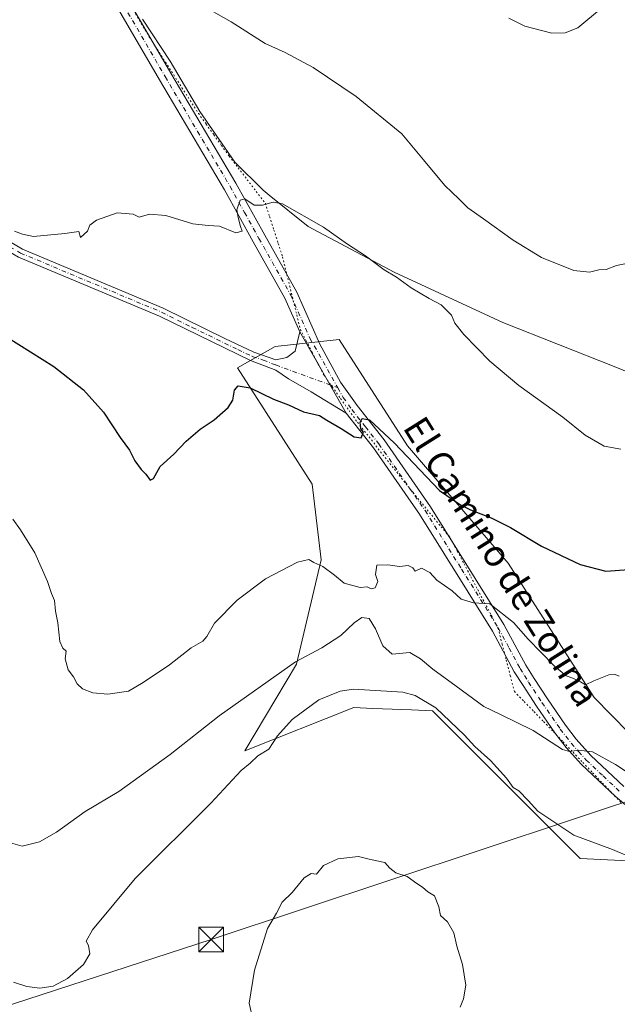
# Model space of a CAD drawing. Units: metres. Extents: x 614156 to 617613, y 4736307 to 4738687.
# Drawn here: x 614313 to 614495, y 4737613 to 4737913 of the extents above; entities that cross this region are included whole.
import ezdxf
from ezdxf.enums import TextEntityAlignment as Align

# ---------------------------------------------------------------- set-up
doc = ezdxf.new("R2010")
doc.units = ezdxf.units.M
doc.header["$MEASUREMENT"] = 0
doc.linetypes.add('DGN Style 4', pattern=[2.6384748266838614, 1.318413404963828, -0.6592067024819142, 0.001648016756204785, -0.6592067024819142])
doc.linetypes.add('DGN Style 5', pattern=[1.1536117293433497, 0.4944050268614355, -0.6592067024819142])
for name, color, linetype, lineweight in [('Corriente natural eje oculto', 9, 'DGN Style 4', 0), ('Cultivos herbáceos CxS', 92, 'Continuous', 0), ('Curva de nivel maestra', 30, 'Continuous', 30), ('Curva de nivel normal', 30, 'Continuous', 0), ('Entidad de ámbito territorial', 7, 'Continuous', 0), ('Entidad de ámbito territorial CxS', 92, 'Continuous', 0), ('Municipio', 91, 'Continuous', 13), ('Municipio CxS', 4, 'Continuous', 0), ('Pastizal CxS', 92, 'Continuous', 0), ('Pista no pavimentada Cxs', 111, 'Continuous', 0), ('Pista no pavimentada eje', 91, 'DGN Style 4', 0), ('Tendido', 6, 'Continuous', 0), ('Texto cartográfico', 7, 'Continuous', 0), ('Torre de tendido puntual', 7, 'Continuous', 0), ('Vía pecuaria eje', 92, 'DGN Style 5', 0)]:
    doc.layers.add(name, color=color, linetype=linetype, lineweight=lineweight)
doc.styles.add('Style-Arial', font='txt')

# ---------------------------------------------------------------- blocks, each defined once
blk = doc.blocks.new('*U6')
at = {"layer": 'Cultivos herbáceos CxS', "color": 92, "linetype": 'Continuous', "lineweight": 0}
blk.add_polyline3d([(614503.1875, 4737690.7531, 483.3573999999935), (614487.4439000003, 4737706.8015, 481.1582999999956), (614461.2511, 4737747.693499999, 476.642200000002), (614430.5997000001, 4737783.3972, 474.9743000000017), (614409.8717, 4737815.8267, 472.9248999999982), (614390.3567000004, 4737813.625700001, 473.3165000000009), (614378.8833, 4737807.145, 474.3956000000035), (614401.5746999999, 4737771.7871, 477.888300000006), (614404.3351999996, 4737748.694499999, 479.9492000000028), (614396.8239000002, 4737716.903100001, 485.2407999999996), (614381.1500000004, 4737690.604599999, 488.5149999999995), (614414.3189000003, 4737703.740900001, 492.5028000000021), (614420.0831000004, 4737703.500399999, 492.6266000000033), (614431.8321000002, 4737703.0098, 492.2989999999991), (614438.2840999998, 4737702.740900001, 490.7896000000038), (614483.2160999998, 4737657.787500001, 491.9585999999982), (614516.6158999996, 4737656.2141, 489.7005000000063)], dxfattribs=at)
blk = doc.blocks.new('5TTEND')
at = {"layer": 'Corriente natural eje oculto', "color": 7, "linetype": 'Continuous', "lineweight": 0}
for p, q in [((-0.375, 0.3754), (0.375, -0.3746)), ((0.3720000000000001, 0.3784000000000001), (-0.3720000000000001, -0.3776))]:
    blk.add_line(p, q, dxfattribs=at)
at = {"layer": 'Corriente natural eje oculto', "color": 7, "linetype": 'Continuous', "lineweight": 0, "flags": 128}
blk.add_lwpolyline([(-0.375, -0.3746), (0.375, -0.3746), (0.375, 0.3754), (-0.375, 0.3754), (-0.3720000000000001, -0.3776)], dxfattribs=at)

msp = doc.modelspace()

# ---------------------------------------------------------------- linework, layer by layer
at = {"layer": 'Cultivos herbáceos CxS', "color": 92, "linetype": 'Continuous', "lineweight": 0}
msp.add_polyline3d([(614503.1875, 4737690.7531, 483.3573999999935), (614487.4439000003, 4737706.8015, 481.1582999999956), (614461.2511, 4737747.693499999, 476.642200000002), (614430.5997000001, 4737783.3972, 474.9743000000017), (614409.8717, 4737815.8267, 472.9248999999982), (614390.3567000004, 4737813.625700001, 473.3165000000009), (614378.8833, 4737807.145, 474.3956000000035), (614401.5746999999, 4737771.7871, 477.888300000006), (614404.3351999996, 4737748.694499999, 479.9492000000028), (614396.8239000002, 4737716.903100001, 485.2407999999996), (614381.1500000004, 4737690.604599999, 488.5149999999995), (614414.3189000003, 4737703.740900001, 492.5028000000021), (614420.0831000004, 4737703.500399999, 492.6266000000033), (614431.8321000002, 4737703.0098, 492.2989999999991), (614438.2840999998, 4737702.740900001, 490.7896000000038), (614483.2160999998, 4737657.787500001, 491.9585999999982), (614516.6158999996, 4737656.2141, 489.7005000000063)], dxfattribs=at)
at = {"layer": 'Curva de nivel maestra', "color": 30, "linetype": 'Continuous', "lineweight": 30, "elevation": 475, "flags": 128}
msp.add_lwpolyline([(614308.6699999999, 4737816.520099999), (614322.9400000004, 4737807.5601), (614331.9800000006, 4737800.4101), (614338.0199999996, 4737793.640100001), (614343.0999999996, 4737785.940099999), (614345.9400000004, 4737782.110099999), (614347.5499999998, 4737778.870100001), (614349.5, 4737776.1601), (614350.9699999997, 4737774.7401), (614352.2199999997, 4737772.9101), (614353.2699999996, 4737773.4801), (614355.2800000003, 4737777.130100001), (614359.4400000004, 4737780.880100001), (614363.2599999999, 4737784.800100001), (614367.54, 4737788.470100001), (614371.79, 4737791.290100001), (614375.9800000006, 4737795.110099999), (614377.4299999997, 4737797.290100001), (614377.9800000006, 4737800.3201), (614379.0800000001, 4737801.710100001), (614382.75, 4737801.030099999), (614389.8099999996, 4737797.5801), (614394.4299999997, 4737795.940099999), (614398.9699999997, 4737793.720100001), (614403.7999999998, 4737792.640100001), (614406.0899999999, 4737791.1801), (614410.4699999997, 4737788.6801), (614414.3799999999, 4737786.1601), (614416.4900000002, 4737785.840100001), (614417.2100000001, 4737787.520099999), (614416.4100000003, 4737788.620100001), (614416.1799999997, 4737790.5701), (614416.8499999996, 4737791.780099999), (614419.0599999996, 4737791.3201), (614426.5800000001, 4737784.3301), (614440.3799999999, 4737769.800100001), (614446.7599999999, 4737765.420100001), (614449.8099999996, 4737763.950099999), (614456.1100000005, 4737761.5001), (614461.9900000002, 4737758.520099999), (614471.4500000002, 4737752.870100001), (614483.25, 4737747.340100001), (614491.0099999999, 4737745.2501), (614498.0899999999, 4737745.790100001)], dxfattribs=at)
at = {"layer": 'Curva de nivel normal', "color": 30, "linetype": 'Continuous', "lineweight": 0, "flags": 128}
for points, elevation in [([(614366.9199999999, 4737918.140100001), (614376.9400000004, 4737912.5001), (614387.3200000003, 4737905.920100001), (614393.4199999999, 4737903.1601), (614401.9299999997, 4737898.530099999), (614415.0199999996, 4737889.780099999), (614428.9000000004, 4737878.340100001), (614435.5300000003, 4737870.4301), (614442.04, 4737862.6501), (614446.2400000002, 4737858.610099999), (614449.0099999999, 4737855.8201), (614453.8099999996, 4737852.540100001), (614462.7800000003, 4737845.9901), (614471.4400000004, 4737840.720100001), (614481.2599999999, 4737836.7401), (614486.0199999996, 4737836.290100001), (614488.9600000001, 4737837.030099999), (614491.0999999996, 4737837.100099999), (614494.2599999999, 4737838.280099999), (614497.3099999996, 4737838.9001)], 465), ([(614461.5300000003, 4737913.630100001), (614466.3799999999, 4737911.1501), (614474.5700000003, 4737909.0001), (614478.7000000002, 4737909.140100001), (614482.5, 4737910.6601), (614489.6799999997, 4737916.6801)], 460), ([(614310.9600000001, 4737848.7301), (614313.4199999999, 4737847.840100001), (614316.7599999999, 4737847.1501), (614326.2800000003, 4737848.040100001), (614330.5, 4737848.700099999), (614331.0999999996, 4737846.870100001), (614333.2300000006, 4737848.7401), (614333.9199999999, 4737850.610099999), (614335.8799999999, 4737852.0801), (614342.2300000006, 4737854.340100001), (614347.0999999996, 4737853.920100001), (614348.9199999999, 4737853.020099999), (614352.1100000005, 4737853.880100001), (614357.0499999998, 4737853.4801), (614365.2400000002, 4737851.0101), (614369.9600000001, 4737850.440099999), (614373.3799999999, 4737850.300100001), (614378.4100000003, 4737848.210100001), (614380.3200000003, 4737848.7301), (614379.7800000003, 4737850.210100001), (614379.0700000003, 4737852.920100001), (614378.6200000001, 4737855.200099999), (614379.6600000003, 4737858.1801), (614381.1200000001, 4737858.550100001), (614383.9000000004, 4737856.710100001), (614386.4699999997, 4737856.6501), (614389.7100000001, 4737857.5701), (614392.6100000005, 4737857.030099999), (614405.0999999996, 4737849.940099999), (614412.3399999999, 4737844.770099999), (614417.7999999998, 4737841.2301), (614423.5800000001, 4737837.0001), (614427.3099999996, 4737834.7401), (614431.79, 4737831.550100001), (614437.2000000002, 4737828.290100001), (614440.9000000004, 4737826.3201), (614444.0899999999, 4737823.140100001), (614445.0199999996, 4737820.770099999), (614447.8399999999, 4737817.2601), (614455.7300000006, 4737809.1601), (614464.5800000001, 4737801.7601), (614477.9900000002, 4737792.100099999), (614484.7699999996, 4737786.610099999), (614490.5599999996, 4737783.3101), (614495.5899999999, 4737782.350099999)], 470), ([(614495.0700000003, 4737713.3301), (614493.8799999999, 4737713.840100001), (614491.9199999999, 4737713.6801), (614487.3799999999, 4737711.870100001), (614484.8499999996, 4737710.670100001), (614483.2800000003, 4737711.590100001), (614480.9900000002, 4737712.7401), (614478.9400000004, 4737713.350099999), (614475.3200000003, 4737716.4001), (614467.3799999999, 4737724.550100001), (614462.8899999997, 4737729.6801), (614455.7599999999, 4737735.300100001), (614450.7199999997, 4737735.590100001), (614446.9800000006, 4737736.7601), (614444.2000000002, 4737739.290100001), (614439.5800000001, 4737742.4901), (614437.4100000003, 4737744.8101), (614434.8899999997, 4737746.140100001), (614432.9900000002, 4737745.2301), (614432.2300000006, 4737746.270099999), (614430.8799999999, 4737746.970100001), (614428.1900000004, 4737746.720100001), (614424.6399999997, 4737747.220100001), (614421.2999999998, 4737747.130100001), (614420.8600000005, 4737744.2501), (614421.6100000005, 4737742.100099999), (614420.75, 4737740.1501), (614419.6200000001, 4737739.880100001), (614418.3899999997, 4737740.4801), (614416.2100000001, 4737740.300100001), (614411.3300000001, 4737741.620100001), (614408.4500000002, 4737744.030099999), (614404.9000000004, 4737746.640100001), (614402.1200000001, 4737747.940099999), (614400.5899999999, 4737748.790100001), (614397.1500000004, 4737747.950099999), (614387.4100000003, 4737742.880100001), (614378.7599999999, 4737736.470100001), (614371.8399999999, 4737729.460100001), (614369.5499999998, 4737725.3301), (614368.2699999996, 4737723.940099999), (614364.7999999998, 4737721.970100001), (614358.1600000003, 4737716.710100001), (614350.1100000005, 4737711.4001), (614345.7199999997, 4737708.7601), (614339.3700000001, 4737707.770099999), (614334.8099999996, 4737708.1801), (614331.6799999997, 4737709.440099999), (614330.0099999999, 4737710.970100001), (614328.9199999999, 4737713.0801), (614327.2699999996, 4737715.200099999), (614326.4199999999, 4737718.530099999), (614326.6900000004, 4737720.890100001), (614325.6799999997, 4737721.780099999), (614324.7699999996, 4737723.860099999), (614324.1799999997, 4737729.5001), (614323.4800000006, 4737733.050100001), (614323.1799999997, 4737736.360099999), (614322.2599999999, 4737738.420100001), (614320.9800000006, 4737742.130100001), (614317.1500000004, 4737750.8301), (614312.75, 4737757.890100001), (614310.4500000002, 4737761.040100001)], 480), ([(614306.8499999996, 4737663.360099999), (614313.2999999998, 4737661.550100001), (614318.5300000003, 4737662.860099999), (614323.7300000006, 4737665.850099999), (614332.4500000002, 4737672.140100001), (614342.7100000001, 4737678.2301), (614358.3600000005, 4737689.460100001), (614373.3099999996, 4737701.200099999), (614396.5700000003, 4737717.620100001), (614404.5199999996, 4737721.9301), (614410.3799999999, 4737725.700099999), (614414.3799999999, 4737729.5601), (614416.7599999999, 4737731.1801), (614418.9600000001, 4737730.8201), (614420.9199999999, 4737727.6601), (614423.0999999996, 4737722.530099999), (614425.9400000004, 4737720.020099999), (614431.3200000003, 4737720.4901), (614434.6399999997, 4737718.610099999), (614438.3799999999, 4737715.390100001), (614445.4699999997, 4737710.290100001), (614453.8399999999, 4737704.050100001), (614458.7300000006, 4737701.700099999), (614468.8700000001, 4737696.7401), (614477.8399999999, 4737690.9801), (614479.9400000004, 4737690.360099999), (614482.7699999996, 4737690.7401), (614487, 4737690.2401), (614494.0300000003, 4737686.4001), (614504.9400000004, 4737679.220100001)], 485), ([(614310.6600000003, 4737620.1501), (614314.7000000002, 4737618.8101), (614318.7000000002, 4737618.300100001), (614322.7199999997, 4737618.940099999), (614327.1100000005, 4737621.290100001), (614331.9900000002, 4737625.5601), (614333.9199999999, 4737628.800100001), (614333.54, 4737631.360099999), (614332.7400000002, 4737632.630100001), (614334.6699999999, 4737636.100099999), (614347.7000000002, 4737651.700099999), (614370.7000000002, 4737674.690099999), (614380.0300000003, 4737684.550100001), (614382.7000000002, 4737686.8301), (614385.0300000003, 4737689.0001), (614388.3700000001, 4737691.040100001), (614391.0300000003, 4737695.110099999), (614395.5199999996, 4737700.0801), (614403.6299999999, 4737706.140100001), (614410.1200000001, 4737708.700099999), (614414.2199999997, 4737709.300100001), (614429.1699999999, 4737708.450099999), (614433.0099999999, 4737707.390100001), (614439.2400000002, 4737703.6601), (614447.9800000006, 4737695.390100001), (614451.1500000004, 4737691.9001), (614455.9100000003, 4737687.6601), (614460.7999999998, 4737682.2501), (614462.8600000005, 4737679.4301), (614464.5499999998, 4737678.370100001), (614467.4100000003, 4737675.4901), (614470.3200000003, 4737672.1601), (614481.2599999999, 4737664.9301), (614493.1200000001, 4737660.530099999), (614497.1600000003, 4737658.8201)], 490), ([(614383.4900000002, 4737608.940099999), (614382.4000000004, 4737613.780099999), (614384.0499999998, 4737623.790100001), (614388.04, 4737636.460100001), (614390.7599999999, 4737641.120100001), (614392.4800000006, 4737644.460100001), (614395.4900000002, 4737647.460100001), (614399.1600000003, 4737651.920100001), (614401.2999999998, 4737653.2401), (614402.9699999997, 4737653.040100001), (614405.04, 4737655.6501), (614409.3799999999, 4737657.6601), (614415.7100000001, 4737658.390100001), (614419.3799999999, 4737657.4901), (614423.7800000003, 4737656.550100001), (614425.3099999996, 4737654.860099999), (614427.1100000005, 4737653.390100001), (614430.5499999998, 4737652.360099999), (614433.4800000006, 4737650.2301), (614435.2300000006, 4737649.0601), (614436.8499999996, 4737647.620100001), (614438.8799999999, 4737646.420100001), (614440.1600000003, 4737643.090100001), (614440.6799999997, 4737640.470100001), (614442.7999999998, 4737638.550100001), (614444.7400000002, 4737635.1501), (614445.6500000004, 4737631.0701), (614447.4199999999, 4737625.5001), (614448.3700000001, 4737619.270099999), (614447.6699999999, 4737615.050100001), (614446.6299999999, 4737612.530099999)], 495)]:
    msp.add_lwpolyline(points, dxfattribs=dict(at, elevation=elevation))
at = {"layer": 'Entidad de ámbito territorial', "color": 7, "linetype": 'Continuous', "lineweight": 0, "flags": 128}
msp.add_lwpolyline([(614349.9270000001, 4737913.281000001), (614358.3430000005, 4737900.545000001), (614367.4280000003, 4737885.146000002), (614378.0369999999, 4737869.768000001), (614386.6550000011, 4737861.230000002), (614388.5230000021, 4737859.730999999), (614400.3880000003, 4737850.213999998), (614426.6080000012, 4737836.302000001), (614459.707000001, 4737820.949000001), (614493.5450000019, 4737807.514000001), (614525.4710000019, 4737794.562000001), (614536.4590000003, 4737789.614000003), (614538.9859999998, 4737788.008), (614551.9560000004, 4737779.764000001), (614564.5100000005, 4737771.528), (614601.4450000008, 4737754.191000001), (614626.1220000008, 4737741.785), (614661.6510000003, 4737725.192), (614673.9220000001, 4737719.634000001), (614693.3400000018, 4737710.839000002), (614718.1930000011, 4737696.772000002), (614722.131000002, 4737694.543), (614741.2709999996, 4737683.402000001)], dxfattribs=at)
at = {"layer": 'Entidad de ámbito territorial CxS', "color": 92, "linetype": 'Continuous', "lineweight": 0, "flags": 128}
msp.add_lwpolyline([(614525.4709999991, 4737794.562), (614493.5449999992, 4737807.514000001), (614459.7070000004, 4737820.949), (614426.6080000007, 4737836.302), (614400.3879999998, 4737850.213999999), (614388.5229999993, 4737859.731000001), (614386.6550000005, 4737861.230000001), (614378.0369999993, 4737869.768), (614367.4279999997, 4737885.146000001), (614358.3429999999, 4737900.545), (614349.9269999996, 4737913.281000001)], dxfattribs=at)
at = {"layer": 'Municipio', "color": 91, "linetype": 'Continuous', "lineweight": 13, "flags": 128}
msp.add_lwpolyline([(614349.9270000001, 4737913.281000001), (614358.3430000005, 4737900.545000001), (614367.4280000003, 4737885.146000002), (614378.0369999999, 4737869.768000001), (614386.6550000011, 4737861.230000002), (614388.5230000021, 4737859.730999999), (614400.3880000003, 4737850.213999998), (614426.6080000012, 4737836.302000001), (614459.707000001, 4737820.949000001), (614493.5450000019, 4737807.514000001), (614525.4710000019, 4737794.562000001), (614536.4590000003, 4737789.614000003), (614538.9859999998, 4737788.008), (614551.9560000004, 4737779.764000001), (614564.5100000005, 4737771.528), (614601.4450000008, 4737754.191000001), (614626.1220000008, 4737741.785), (614661.6510000003, 4737725.192), (614673.9220000001, 4737719.634000001), (614693.3400000018, 4737710.839000002), (614718.1930000011, 4737696.772000002), (614722.131000002, 4737694.543), (614741.2709999996, 4737683.402000001)], dxfattribs=at)
msp.add_lwpolyline([(614349.9270000001, 4737913.281000001), (614358.3430000005, 4737900.545000001), (614367.4280000003, 4737885.146000002), (614378.0369999999, 4737869.768000001), (614386.6550000011, 4737861.230000002), (614388.5230000021, 4737859.730999999), (614400.3880000003, 4737850.213999998), (614426.6080000012, 4737836.302000001), (614459.707000001, 4737820.949000001), (614493.5450000019, 4737807.514000001), (614525.4710000019, 4737794.562000001), (614536.4590000003, 4737789.614000003), (614538.9859999998, 4737788.008), (614551.9560000004, 4737779.764000001), (614564.5100000005, 4737771.528), (614601.4450000008, 4737754.191000001), (614626.1220000008, 4737741.785), (614661.6510000003, 4737725.192), (614673.9220000001, 4737719.634000001), (614693.3400000018, 4737710.839000002), (614718.1930000011, 4737696.772000002), (614722.131000002, 4737694.543), (614741.2709999996, 4737683.402000001)], dxfattribs=at)
at = {"layer": 'Municipio CxS', "color": 4, "linetype": 'Continuous', "lineweight": 0, "flags": 128}
for points in [[(614349.9269999996, 4737913.281000001), (614358.3429999999, 4737900.545), (614367.4279999997, 4737885.146000001), (614378.0369999993, 4737869.768), (614386.6550000005, 4737861.230000001), (614388.5229999993, 4737859.731000001), (614400.3879999998, 4737850.213999999), (614426.6080000007, 4737836.302), (614459.7070000004, 4737820.949), (614493.5449999992, 4737807.514000001), (614525.4709999991, 4737794.562)], [(614525.4709999991, 4737794.562), (614493.5449999992, 4737807.514000001), (614459.7070000004, 4737820.949), (614426.6080000007, 4737836.302), (614400.3879999998, 4737850.213999999), (614388.5229999993, 4737859.731000001), (614386.6550000005, 4737861.230000001), (614378.0369999993, 4737869.768), (614367.4279999997, 4737885.146000001), (614358.3429999999, 4737900.545), (614349.9269999996, 4737913.281000001)]]:
    msp.add_lwpolyline(points, dxfattribs=at)
at = {"layer": 'Pastizal CxS', "color": 92, "linetype": 'Continuous', "lineweight": 0}
for points in [[(614516.6158999996, 4737656.2141, 489.7005000000063), (614483.2160999998, 4737657.787500001, 491.9585999999982), (614438.2840999998, 4737702.740900001, 490.7896000000038), (614431.8321000002, 4737703.0098, 492.2989999999991), (614420.0831000004, 4737703.500399999, 492.6266000000033), (614414.3189000003, 4737703.740900001, 492.5028000000021), (614381.1500000004, 4737690.604599999, 488.5149999999995), (614396.8239000002, 4737716.903100001, 485.2407999999996), (614404.3351999996, 4737748.694499999, 479.9492000000028), (614401.5746999999, 4737771.7871, 477.888300000006), (614378.8833, 4737807.145, 474.3956000000035), (614390.3567000004, 4737813.625700001, 473.3165000000009), (614409.8717, 4737815.8267, 472.9248999999982), (614430.5997000001, 4737783.3972, 474.9743000000017), (614461.2511, 4737747.693499999, 476.642200000002), (614487.4439000003, 4737706.8015, 481.1582999999956), (614503.1875, 4737690.7531, 483.3573999999935)], [(614503.1875, 4737690.7531, 483.3573999999935), (614487.4439000003, 4737706.8015, 481.1582999999956), (614461.2511, 4737747.693499999, 476.642200000002), (614430.5997000001, 4737783.3972, 474.9743000000017), (614409.8717, 4737815.8267, 472.9248999999982), (614390.3567000004, 4737813.625700001, 473.3165000000009), (614378.8833, 4737807.145, 474.3956000000035), (614401.5746999999, 4737771.7871, 477.888300000006), (614404.3351999996, 4737748.694499999, 479.9492000000028), (614396.8239000002, 4737716.903100001, 485.2407999999996), (614381.1500000004, 4737690.604599999, 488.5149999999995), (614414.3189000003, 4737703.740900001, 492.5028000000021), (614420.0831000004, 4737703.500399999, 492.6266000000033), (614431.8321000002, 4737703.0098, 492.2989999999991), (614438.2840999998, 4737702.740900001, 490.7896000000038), (614483.2160999998, 4737657.787500001, 491.9585999999982), (614516.6158999996, 4737656.2141, 489.7005000000063)]]:
    msp.add_polyline3d(points, dxfattribs=at)
at = {"layer": 'Pista no pavimentada Cxs', "color": 111, "linetype": 'Continuous', "lineweight": 0, "extrusion": (-0.03506626661988208, 0.06136906979044093, 0.9974989695325), "elevation": 269683.2918620304, "flags": 128}
msp.add_lwpolyline([(-2883979.814106168, -3799254.752008488), (-2883979.814106167, -3799226.209690297)], dxfattribs=at)
msp.add_lwpolyline([(-2883979.814106168, -3799254.752008488), (-2883979.814106167, -3799226.209690297)], dxfattribs=at)
at = {"layer": 'Pista no pavimentada Cxs', "color": 111, "linetype": 'Continuous', "lineweight": 0}
for points in [[(614397.8701, 4737818.100099999, 473.6263000000035), (614393.3201000001, 4737828.3301, 472.7177999999985), (614383.6401000004, 4737845.550100001, 471.3276000000042), (614374.8901000004, 4737861.350099999, 470.1907999999967), (614355.1001000004, 4737894.770099999, 468.0497000000032), (614315.9200999998, 4737962.0801, 467.5657999999967), (614304.2100999998, 4737980.8101, 466.5169000000024), (614297.1501000002, 4737990.3301, 464.6594999999944), (614286.6901000004, 4738002.880100001, 462.7682999999961), (614262.4700999996, 4738028.350099999, 460.0878999999986), (614251.0000999998, 4738041.860099999, 459.329700000002), (614241.7901, 4738053.6801, 458.911500000002), (614218.2001, 4738085.190099999, 456.1301999999997), (614197.9501, 4738113.4001, 454.4544000000024), (614172.7600999996, 4738146.7501, 452.5029000000068), (614163.5100999996, 4738158.020099999, 452.9602000000014), (614163.5076000001, 4738158.023399999, 452.9597000000067)], [(614319.3701, 4737964.1601, 467.0121999999974), (614358.5800999999, 4737896.8101, 468.2315999999992), (614378.3800999997, 4737863.350099999, 470.3086000000039), (614387.1601, 4737847.5101, 471.3686000000016), (614396.9200999998, 4737830.140100001, 472.6566000000021), (614403.9401000004, 4737814.360099999, 473.9689999999973), (614410.2500999998, 4737802.7601, 474.6347999999998), (614415.3201000001, 4737795.640100001, 475.1257999999943), (614423.5401, 4737785.2301, 475.9504000000015), (614437.6801000005, 4737764.800100001, 478.6440000000002), (614460.0100999996, 4737729.050100001, 483.1156999999948), (614466.6601, 4737716.670100001, 484.6352000000043), (614469.2100999998, 4737712.5801, 484.1211000000039), (614473.2500999998, 4737706.420100001, 484.902900000001), (614478.8000999996, 4737698.4001, 486.7188000000024), (614482.0500999996, 4737694.1601, 487.7486999999965), (614486.5000999998, 4737689.1801, 488.1579000000056), (614496.5500999996, 4737679.7401, 487.9020000000019)], [(614319.3701, 4737964.1601, 467.0121999999974), (614358.5800999999, 4737896.8101, 468.2315999999992), (614378.3800999997, 4737863.350099999, 470.3086000000039), (614387.1601, 4737847.5101, 471.3686000000016), (614396.9200999998, 4737830.140100001, 472.6566000000021), (614403.9401000004, 4737814.360099999, 473.9689999999973), (614410.2500999998, 4737802.7601, 474.6347999999998), (614415.3201000001, 4737795.640100001, 475.1257999999943), (614423.5401, 4737785.2301, 475.9504000000015), (614437.6801000005, 4737764.800100001, 478.6440000000002), (614460.0100999996, 4737729.050100001, 483.1156999999948), (614466.6601, 4737716.670100001, 484.6352000000043), (614469.2100999998, 4737712.5801, 484.1211000000039), (614473.2500999998, 4737706.420100001, 484.902900000001), (614478.8000999996, 4737698.4001, 486.7188000000024), (614482.0500999996, 4737694.1601, 487.7486999999965), (614486.5000999998, 4737689.1801, 488.1579000000056), (614496.5500999996, 4737679.7401, 487.9020000000019)], [(614503.8300999999, 4737668.340100001, 488.5831000000035), (614493.8701, 4737676.7301, 487.5528999999952), (614483.6201, 4737686.370100001, 486.8825999999972), (614478.9501, 4737691.590100001, 486.2936000000045), (614475.5500999996, 4737696.020099999, 485.7644), (614469.9101, 4737704.170100001, 484.440499999997), (614465.8201000001, 4737710.4101, 483.9624999999942), (614463.1700999998, 4737714.6501, 483.4688000000024), (614456.5201000003, 4737727.020099999, 482.3695000000008), (614434.3201000001, 4737762.590100001, 478.2274999999936), (614420.3000999996, 4737782.840100001, 476.9958999999944), (614411.9951, 4737793.380100001, 475.6437000000006), (614397.8701, 4737818.100099999, 473.6263000000035), (614393.3201000001, 4737828.3301, 472.7177999999985), (614383.6401000004, 4737845.550100001, 471.3276000000042), (614374.8901000004, 4737861.350099999, 470.1907999999967), (614355.1001000004, 4737894.770099999, 468.0497000000032), (614315.9200999998, 4737962.0801, 467.5657999999967)], [(614168.0180000003, 4737885.399900001, 465.2189000000071), (614174.3201000001, 4737886.630100001, 465.4937999999966), (614179.2200999996, 4737887.450099999, 465.7630999999965), (614197.2901, 4737888.950099999, 466.7771999999969), (614206.6501000002, 4737889.1801, 467.8266000000004), (614220.8701, 4737888.050100001, 469.3395000000019), (614230.6700999998, 4737886.5101, 469.5761000000057), (614248.8201000001, 4737882.210100001, 472.7439000000013), (614253.0401, 4737880.6801, 471.3190000000032), (614257.5000999998, 4737878.420100001, 470.8925000000018), (614271.4501, 4737870.7601, 471.5749999999971), (614303.1101000002, 4737849.2401, 473.7850999999937), (614313.3901000004, 4737843.3101, 473.7835000000051), (614356.2701000003, 4737825.3301, 473.6965999999957), (614375.0500999996, 4737816.040100001, 474.0657000000065), (614383.8701, 4737811.9001, 474.2130999999936), (614390.5500999996, 4737809.630100001, 475.8365000000049), (614393.8601000002, 4737810.340100001, 476.4327999999951), (614396.4301000005, 4737812.1801, 475.3555999999954), (614397.8701, 4737818.100099999, 473.6263000000035)], [(614411.9951, 4737793.380100001, 475.6437000000006), (614401.3400999998, 4737799.8301, 476.5292000000045), (614394.3901000004, 4737803.7601, 475.4875999999931), (614390.5000999998, 4737806.4101, 475.1592999999993), (614382.8601000002, 4737809.390100001, 474.5090999999957), (614355.1501000002, 4737822.870100001, 473.4712), (614312.1801000005, 4737840.890100001, 473.4373000000051), (614301.6801000005, 4737846.950099999, 472.8035999999993), (614270.0401, 4737868.460100001, 471.3944999999949), (614256.2401000002, 4737876.030099999, 470.9609999999957), (614251.9700999996, 4737878.200099999, 470.9336000000039), (614248.0401, 4737879.620100001, 471.7725000000065), (614230.1501000002, 4737883.860099999, 469.7728999999963), (614220.5500999996, 4737885.370100001, 469.4382999999943), (614206.5800999999, 4737886.4801, 467.7629000000015), (614197.4401000004, 4737886.2501, 467.1152000000002), (614179.3400999998, 4737884.0801, 466.4709000000003), (614175.0601000005, 4737883.0001, 466.2810000000027), (614168.0900999998, 4737881.290100001, 465.5553999999975), (614168.0856, 4737881.2893, 465.5553000000073)], [(614303.1101000002, 4737849.2401, 473.7850999999937), (614313.3901000004, 4737843.3101, 473.7835000000051), (614356.2701000003, 4737825.3301, 473.6965999999957), (614375.0500999996, 4737816.040100001, 474.0657000000065), (614383.8701, 4737811.9001, 474.2130999999936), (614390.5500999996, 4737809.630100001, 475.8365000000049), (614393.8601000002, 4737810.340100001, 476.4327999999951), (614396.4301000005, 4737812.1801, 475.3555999999954), (614397.8701, 4737818.100099999, 473.6263000000035), (614411.9951, 4737793.380100001, 475.6437000000006), (614401.3400999998, 4737799.8301, 476.5292000000045), (614394.3901000004, 4737803.7601, 475.4875999999931), (614390.5000999998, 4737806.4101, 475.1592999999993), (614382.8601000002, 4737809.390100001, 474.5090999999957), (614355.1501000002, 4737822.870100001, 473.4712), (614312.1801000005, 4737840.890100001, 473.4373000000051)], [(614503.8300999999, 4737668.340100001, 488.5831000000035), (614493.8701, 4737676.7301, 487.5528999999952), (614483.6201, 4737686.370100001, 486.8825999999972), (614478.9501, 4737691.590100001, 486.2936000000045), (614475.5500999996, 4737696.020099999, 485.7644), (614469.9101, 4737704.170100001, 484.440499999997), (614465.8201000001, 4737710.4101, 483.9624999999942), (614463.1700999998, 4737714.6501, 483.4688000000024), (614456.5201000003, 4737727.020099999, 482.3695000000008), (614434.3201000001, 4737762.590100001, 478.2274999999936), (614420.3000999996, 4737782.840100001, 476.9958999999944), (614411.9951, 4737793.380100001, 475.6437000000006)]]:
    msp.add_polyline3d(points, dxfattribs=at)
at = {"layer": 'Pista no pavimentada eje', "color": 91, "linetype": 'DGN Style 4', "lineweight": 0}
for points in [[(614337.2500999998, 4737929.4451, 466.7406000000047), (614356.8400999998, 4737895.790100001, 468.2400999999954), (614366.7351000002, 4737879.0801, 469.2067999999999), (614376.6350999996, 4737862.350099999, 470.2504999999946), (614381.0251000002, 4737854.4301, 470.8123999999953), (614385.4001000002, 4737846.530099999, 471.3638999999966), (614395.1201, 4737829.235099999, 472.7073999999994), (614400.9051000001, 4737816.2301, 474.071299999996), (614409.4115000004, 4737801.095899999, 474.8317999999999)], [(614302.3951000003, 4737848.095100001, 473.1304999999993), (614312.7851, 4737842.100099999, 473.5893000000069), (614355.7100999998, 4737824.100099999, 473.5834000000032), (614365.1001000004, 4737819.4551, 474.9296999999933), (614378.9550999999, 4737812.715100001, 474.2508999999991), (614383.3651000002, 4737810.645099999, 474.3487000000023), (614386.7050999999, 4737809.5101, 474.4752000000008), (614390.5251000002, 4737808.020099999, 475.2804999999935), (614409.4115000004, 4737801.095899999, 474.8317999999999)], [(614409.4115000004, 4737801.095899999, 474.8317999999999), (614411.0701000001, 4737798.145099999, 475.0733999999939), (614413.6574999997, 4737794.5101, 475.3767999999982), (614417.8101000005, 4737789.2401, 475.8074999999953), (614421.9200999998, 4737784.0351, 476.4060999999929), (614436.0000999998, 4737763.6951, 478.4324000000051), (614447.1001000004, 4737745.9101, 479.7725999999967), (614458.2651000004, 4737728.0351, 482.8049000000028), (614461.5900999998, 4737721.845100001, 483.3399000000064), (614464.9151, 4737715.6601, 483.949099999998), (614466.2401000002, 4737713.540100001, 484.1497999999993), (614467.5151000004, 4737711.495100001, 484.1175999999978), (614471.5800999999, 4737705.295100001, 484.6532000000007), (614477.1750999996, 4737697.210100001, 486.1465999999928), (614480.5000999998, 4737692.8751, 486.9792000000016), (614482.7251000004, 4737690.3851, 487.3390999999974), (614485.0601000005, 4737687.7751, 487.3981000000058), (614490.1851000005, 4737682.9551, 487.0801999999967), (614495.2100999998, 4737678.235099999, 487.7253999999957)]]:
    msp.add_polyline3d(points, dxfattribs=at)
at = {"layer": 'Tendido', "color": 6, "linetype": 'Continuous', "lineweight": 0}
msp.add_polyline3d([(615384.5295000002, 4738650.631899999, 515.5166000000027), (615354.4104000004, 4738615.410800001, 521.2412999999942), (615172.1333999997, 4738402.3705, 534.1563000000025), (614978.2542000003, 4738179.6578, 484.0402999999933), (614759.9024999999, 4737926.595899999, 477.6622999999963), (614563.4396000003, 4737697.109800001, 497.8132000000041), (614370.8468000004, 4737633.158299999, 498.3031000000047), (614173.2534999996, 4737568.900699999, 502.5948000000063)], dxfattribs=at)
at = {"layer": 'Vía pecuaria eje', "color": 92, "linetype": 'DGN Style 5', "lineweight": 0}
msp.add_polyline3d([(614347.2105, 4737915.918400001, 466.8298000000068), (614349.5576, 4737911.9835, 467.0449999999983), (614351.9046999998, 4737908.048699999, 468.1042000000016), (614353.3037999999, 4737905.8731, 468.6800999999978), (614354.4159000004, 4737904.143800001, 469.0350000000035), (614356.9271999998, 4737900.239, 469.0605000000069), (614359.4384000005, 4737896.334100001, 468.1441999999952), (614361.9495999999, 4737892.429199999, 468.1426999999967), (614364.4609000003, 4737888.5244, 468.4038), (614366.9720999999, 4737884.6195, 468.6171999999933), (614369.3058000002, 4737881.3632, 468.9618999999948), (614371.6393999998, 4737878.106899999, 470.013300000006), (614373.9731000002, 4737874.8507, 470.1912000000011), (614376.3066999996, 4737871.5944, 469.9673999999941), (614379.0663999999, 4737868.0099, 469.9939000000013), (614381.8260000005, 4737864.4253, 470.4958000000043), (614384.5856999997, 4737860.8408, 470.8331000000035), (614387.3453000003, 4737857.256200001, 471.0982999999979), (614388.6524999999, 4737853.1744, 471.1006999999955), (614389.9595999997, 4737849.092700001, 471.2639000000054), (614391.2668000003, 4737845.0109, 471.4689000000071), (614392.5739000002, 4737840.929099999, 471.7464000000036), (614393.6584000001, 4737836.514699999, 472.0950000000012), (614393.9069999997, 4737835.502599999, 472.1735000000045), (614394.7429000001, 4737832.100299999, 472.4752000000008), (614395.8273, 4737827.685900001, 472.8660999999993), (614395.8496000003, 4737827.5952, 472.8754000000045), (614396.9117999999, 4737823.271500001, 473.1647999999987), (614397.9962999999, 4737818.857100001, 473.5871999999945), (614399.7874999996, 4737815.3858, 474.0911000000052), (614401.5785999997, 4737811.9146, 474.2639000000054), (614403.1999000004, 4737808.772500001, 474.4036000000052), (614403.3698000005, 4737808.443299999, 474.4265000000014), (614405.1610000003, 4737804.971999999, 474.7654000000039), (614406.233, 4737803.464400001, 474.8601000000053), (614407.3901000004, 4737801.837099999, 474.8925000000018), (614407.7176999999, 4737801.376499999, 474.8892999999953), (614410.2742999997, 4737797.780900001, 475.0997000000062), (614412.8310000002, 4737794.1854, 475.4616999999998), (614415.3876, 4737790.5898, 475.7624000000069), (614418.2071000002, 4737787.0076, 476.1598999999987), (614421.0266000004, 4737783.4253, 476.7038999999932), (614423.8460999997, 4737779.8431, 476.6129999999976), (614426.6656, 4737776.2608, 476.9728999999934), (614429.4851000002, 4737772.6786, 477.297900000005), (614431.3784999996, 4737770.3716, 477.6921000000002), (614432.3357999995, 4737769.205200001, 477.8041999999987), (614435.1864999998, 4737765.731699999, 478.4544000000024), (614438.0372000001, 4737762.258300001, 478.4293000000035), (614440.8879000006, 4737758.784800001, 478.9967000000034), (614443.1875999998, 4737755.9827, 479.3478000000032), (614443.7385999998, 4737755.3114, 479.2222000000039), (614444.4625000004, 4737753.9417, 479.1349000000046), (614445.8079000004, 4737751.3959, 479.2263999999996), (614447.8772999998, 4737747.4805, 479.4841000000015), (614449.9466000004, 4737743.564999999, 479.8062999999966), (614452.0159, 4737739.649599999, 480.3920000000071), (614454.0851999996, 4737735.734099999, 481.2540000000009), (614456.1546, 4737731.818700001, 482.2217999999993), (614457.5439999999, 4737729.1897, 482.5893000000069), (614458.2238999996, 4737727.903200001, 482.7989999999991), (614459.4634999996, 4737723.086200001, 482.8521999999939), (614460.2242999999, 4737720.129799999, 483.1184000000067), (614460.7032000005, 4737718.269200001, 483.1806999999972), (614461.9428000003, 4737713.452099999, 483.6582000000053), (614463.1824000003, 4737708.6351, 484.0834999999934), (614466.1551000001, 4737705.5823, 484.1524999999965), (614469.1277999999, 4737702.5296, 484.4667000000045), (614472.1003999999, 4737699.4768, 484.8093999999983), (614475.0730999997, 4737696.424000001, 485.6693999999989), (614475.9298, 4737695.5255, 485.814400000003), (614478.0609999998, 4737693.290200001, 485.9088999999949), (614481.0488999998, 4737690.156500001, 486.8819999999978), (614484.0367999999, 4737687.022700001, 486.9805000000051), (614487.0247999998, 4737683.889000001, 487.0295000000042), (614490.0126999998, 4737680.755200001, 487.1364999999933), (614493.0005999999, 4737677.6215, 487.2635000000009), (614493.6789999995, 4737676.9099, 487.4943999999959), (614495.9885, 4737674.487700001, 487.9033999999957)], dxfattribs=at)

# ---------------------------------------------------------------- block references
at = {"layer": 'Cultivos herbáceos CxS', "color": 92, "linetype": 'Continuous', "lineweight": 0}
msp.add_blockref('*U6', (0, 0), dxfattribs=at)
at = {"layer": 'Torre de tendido puntual', "color": 7, "linetype": 'Continuous', "lineweight": 0, "xscale": 10, "yscale": 10, "zscale": 10}
msp.add_blockref('5TTEND', (614370.8468000004, 4737633.158299999, 498.3031000000047), dxfattribs=at)

# ---------------------------------------------------------------- texts
at = {"layer": 'Texto cartográfico', "color": 7, "linetype": 'Continuous', "lineweight": 0, "style": 'Style-Arial'}
msp.add_text('El Camino de Zolina', height=8, rotation=302.0721883841484, dxfattribs=at).set_placement((614459.2804506405, 4737748.217516812), align=Align.MIDDLE_CENTER)

doc.saveas('drawing.dxf')
